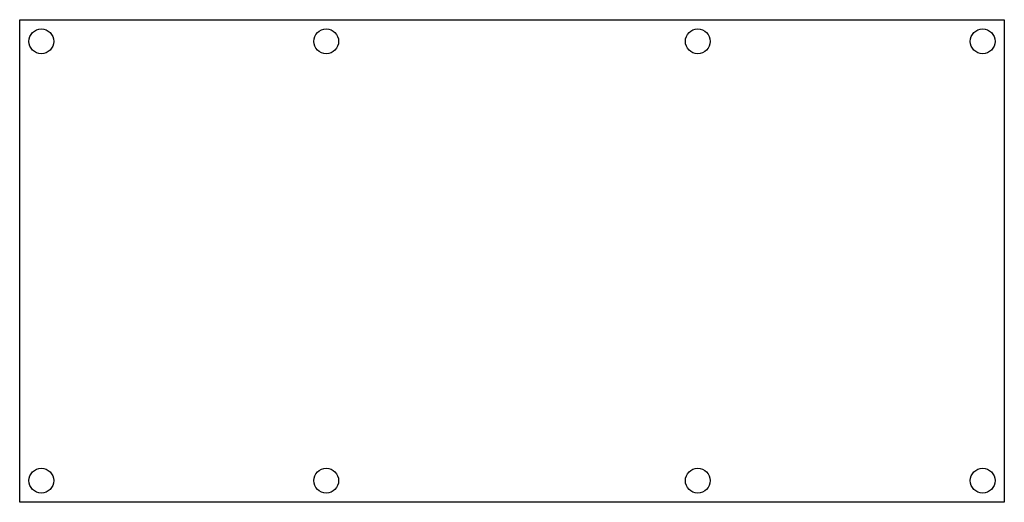
# Model space of a CAD drawing. Extents: x 0 to 31.8, y 0 to 15.6.
import ezdxf

# ---------------------------------------------------------------- set-up
doc = ezdxf.new("R2010")
doc.units = 0
doc.layers.get('0').update_dxf_attribs({"linetype": 'CONTINUOUS'})
doc.layers.add('2', color=7, linetype='CONTINUOUS')

# ---------------------------------------------------------------- blocks, each defined once
blk = doc.blocks.new('zh430')
at = {"layer": '2', "color": 7, "linetype": 'CONTINUOUS'}
blk.add_lwpolyline([(31.8, 15.6), (31.8, 0), (0, 0), (0, 15.6)], close=True, dxfattribs=at)
for centre in [(0.7, 14.9), (9.9, 14.9), (21.9, 14.9), (31.1, 14.9), (0.7, 0.7), (9.9, 0.7), (21.9, 0.7), (31.1, 0.7)]:
    blk.add_circle(centre, 0.4, dxfattribs=at)

msp = doc.modelspace()

# ---------------------------------------------------------------- block references
msp.add_blockref('zh430', (0, 0))

doc.saveas('drawing.dxf')
